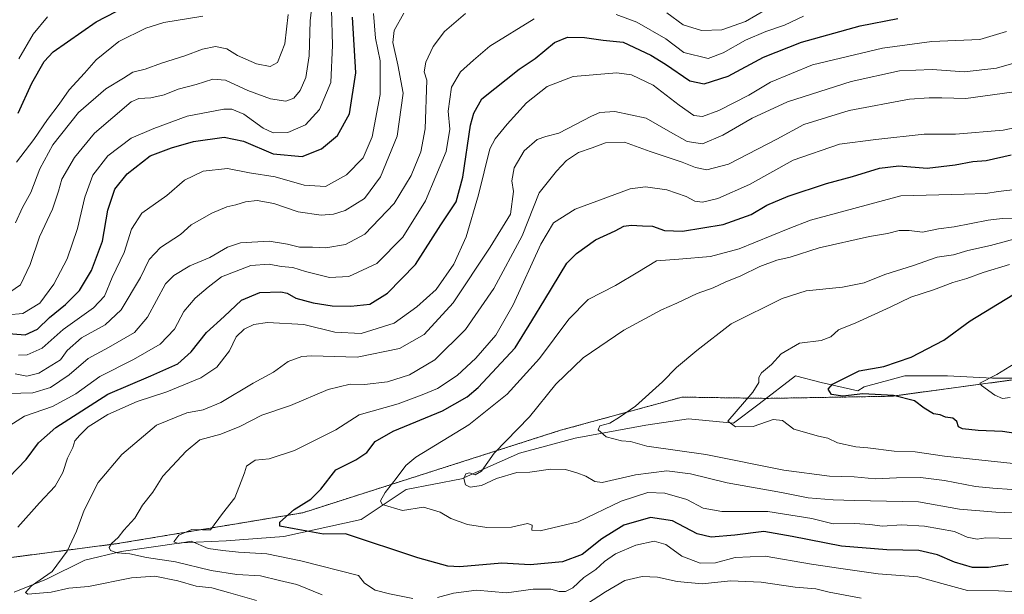
# Model space of a CAD drawing. Units: metres. Extents: x 661810 to 665272, y 4739586 to 4741980.
# Drawn here: x 664662 to 664966, y 4740456 to 4740634 of the extents above; entities that cross this region are included whole.
import ezdxf

# ---------------------------------------------------------------- set-up
doc = ezdxf.new("R2010")
doc.units = ezdxf.units.M
doc.header["$MEASUREMENT"] = 0
doc.linetypes.add('TRAZOS', pattern=[0.75, 0.5, -0.25])
for name, color, linetype, lineweight in [('Arbolado forestal', 92, 'TRAZOS', 0), ('Arbolado forestal CxS', 92, 'Continuous', 0), ('Corriente natural lineal', 142, 'Continuous', 13), ('Curva de nivel maestra', 36, 'Continuous', 30), ('Curva de nivel normal', 36, 'Continuous', 0)]:
    doc.layers.add(name, color=color, linetype=linetype, lineweight=lineweight)

# ---------------------------------------------------------------- blocks, each defined once
blk = doc.blocks.new('*U150')
at = {"layer": 'Arbolado forestal CxS', "color": 92, "linetype": 'Continuous', "lineweight": 0}
blk.add_polyline3d([(664655.37, 4740467.24, 793.88), (664691.98, 4740472.02, 784.97), (664749.29, 4740481.57, 774.39), (664828.89, 4740507.05, 761.19), (664866.46, 4740517.31, 757.55), (664892.52, 4740516.91, 753.62), (664931.25, 4740517.58, 749.72), (665050.17, 4740533.66, 736.89), (665086.78, 4740538.9, 733.18), (665124.53, 4740552.05, 729.41), (665129.31, 4740561.11, 729.05), (665122.54, 4740573.59, 731.72), (665114.84, 4740575.87, 735.39), (665106.53, 4740577.5, 738.69), (665084.68, 4740585.02, 748.11), (665044.04, 4740603.35, 764.7), (664967.3, 4740637.62, 796.66), (664967.3, 4740637.62, 796.66), (664816.78, 4740712.61, 858.94), (664778.17, 4740727.19, 868.96), (664758.52, 4740725.89, 870.05), (664741.61, 4740718.33, 868.86), (664693.55, 4740692.57, 866.05), (664627.13, 4740645.22, 875.81)], dxfattribs=at)
blk = doc.blocks.new('*U171')
at = {"layer": 'Curva de nivel normal', "color": 36, "linetype": 'Continuous', "lineweight": 0}
blk.add_polyline3d([(664718.34, 4740635.06, 845), (664706.28, 4740633.08, 845), (664700.76, 4740631.4, 845), (664692.4, 4740627.19, 845), (664685.38, 4740621.55, 845), (664681.76, 4740617.42, 845), (664677.06, 4740612.32, 845), (664673.96, 4740607.83, 845), (664670.4, 4740603.08, 845), (664666.1, 4740596.89, 845), (664660.76, 4740589.91, 845)], dxfattribs=at)
blk = doc.blocks.new('*U175')
at = {"layer": 'Curva de nivel normal', "color": 36, "linetype": 'Continuous', "lineweight": 0}
for points in [[(664921.84, 4740455.16, 785), (664911.94, 4740456.96, 785), (664907.76, 4740458.01, 785), (664901.43, 4740458.54, 785), (664890.93, 4740460.1, 785), (664881.43, 4740460.51, 785), (664872.64, 4740459.62, 785), (664864.96, 4740460.29, 785), (664858.86, 4740461.68, 785), (664854.11, 4740461.84, 785), (664848.76, 4740460.57, 785), (664842.76, 4740457.13, 785), (664831.04, 4740449.45, 785)], [(664755.24, 4740456.22, 785), (664747.46, 4740459.34, 785), (664742.1, 4740460.61, 785), (664736.16, 4740462.04, 785), (664728.92, 4740462.44, 785), (664720.9, 4740463.68, 785), (664709.96, 4740466.4, 785), (664701, 4740467.77, 785), (664695.8, 4740468.9, 785), (664691.89, 4740469.15, 785), (664689.81, 4740469.86, 785), (664689.39, 4740470.77, 785), (664690.1, 4740472.01, 785), (664692.17, 4740473.87, 785), (664693.95, 4740476.2, 785), (664697.36, 4740479.87, 785), (664699.76, 4740483.87, 785), (664702.89, 4740487.88, 785), (664705.96, 4740492.9, 785), (664713.26, 4740500.61, 785), (664717.47, 4740504.14, 785), (664723.95, 4740505.89, 785), (664729.83, 4740508.24, 785), (664736.61, 4740511.73, 785), (664745.43, 4740514.73, 785), (664757.1, 4740519.71, 785), (664763.94, 4740521.26, 785), (664768.34, 4740521.16, 785), (664775.44, 4740522.04, 785), (664782.22, 4740524.2, 785), (664790.02, 4740528.87, 785), (664799.5, 4740538.2, 785), (664808.24, 4740550.87, 785), (664816.99, 4740567.2, 785), (664822.34, 4740580.5, 785), (664827.67, 4740587.17, 785), (664830.76, 4740590.47, 785), (664834.48, 4740592.96, 785), (664838.63, 4740594.36, 785), (664842.81, 4740595.96, 785), (664848.66, 4740596.14, 785), (664856.62, 4740593.23, 785), (664866.44, 4740589.93, 785), (664870.64, 4740588.24, 785), (664874.07, 4740587.55, 785), (664880.78, 4740589.31, 785), (664895.7, 4740597.07, 785), (664904.1, 4740601.58, 785), (664918.1, 4740605.94, 785), (664936.77, 4740609.44, 785), (664942.79, 4740609.8, 785), (664946.7, 4740609.77, 785), (664954.15, 4740609.59, 785), (664971.31, 4740611.98, 785)]]:
    blk.add_polyline3d(points, dxfattribs=at)
blk = doc.blocks.new('*U183')
at = {"layer": 'Curva de nivel normal', "color": 36, "linetype": 'Continuous', "lineweight": 0}
blk.add_polyline3d([(664780.51, 4740635.96, 815), (664777.45, 4740630.62, 815), (664777.04, 4740626.9, 815), (664778.65, 4740620.05, 815), (664780.3, 4740611.29, 815), (664778.41, 4740597.97, 815), (664773.28, 4740585.39, 815), (664768.32, 4740578.71, 815), (664762.39, 4740575.02, 815), (664758.74, 4740573.84, 815), (664754.93, 4740573.51, 815), (664747.81, 4740574.59, 815), (664740.34, 4740577.11, 815), (664735.15, 4740578.08, 815), (664731.52, 4740577.7, 815), (664728.6, 4740576.72, 815), (664725.76, 4740576.12, 815), (664721.1, 4740574.12, 815), (664718.1, 4740572.37, 815), (664714.76, 4740570.61, 815), (664711.43, 4740567.55, 815), (664705.28, 4740563.57, 815), (664701.82, 4740559.8, 815), (664699.15, 4740554.3, 815), (664693.18, 4740544.28, 815), (664688.22, 4740539.64, 815), (664680.88, 4740535.63, 815), (664676.45, 4740531.75, 815), (664674.43, 4740528.84, 815), (664667.69, 4740524.75, 815), (664664.01, 4740523.78, 815), (664660.36, 4740524.47, 815)], dxfattribs=at)
blk = doc.blocks.new('*U184')
at = {"layer": 'Curva de nivel normal', "color": 36, "linetype": 'Continuous', "lineweight": 0}
blk.add_polyline3d([(664658.15, 4740542.69, 830), (664662.74, 4740543.2, 830), (664668, 4740546.35, 830), (664672.38, 4740552.2, 830), (664676.4, 4740560.1, 830), (664679.63, 4740569.47, 830), (664681.91, 4740579.1, 830), (664684.39, 4740585.88, 830), (664689.05, 4740591.92, 830), (664696.21, 4740597.32, 830), (664703.23, 4740600.33, 830), (664713.52, 4740604.14, 830), (664724.87, 4740606.34, 830), (664727.32, 4740606.3, 830), (664731.03, 4740604.8, 830), (664737, 4740600.4, 830), (664740.09, 4740599, 830), (664744.61, 4740599.14, 830), (664750.1, 4740601.48, 830), (664754.45, 4740606.2, 830), (664757.87, 4740614.59, 830), (664758.48, 4740626.05, 830), (664758.08, 4740637.02, 830)], dxfattribs=at)
blk = doc.blocks.new('*U186')
at = {"layer": 'Curva de nivel normal', "color": 36, "linetype": 'Continuous', "lineweight": 0}
blk.add_polyline3d([(664968.35, 4740488.78, 760), (664962.44, 4740489.15, 760), (664957.12, 4740489.64, 760), (664947.5, 4740491.58, 760), (664940.12, 4740492.41, 760), (664932.73, 4740492.34, 760), (664926.13, 4740492.01, 760), (664919.59, 4740492.7, 760), (664912.05, 4740492.82, 760), (664897.87, 4740494.69, 760), (664873.8, 4740499.58, 760), (664855.58, 4740502.11, 760), (664850.55, 4740503.6, 760), (664847.78, 4740503.84, 760), (664843.03, 4740505.05, 760), (664840.48, 4740507.2, 760), (664841.03, 4740508.47, 760), (664844.1, 4740509.26, 760), (664847.1, 4740511.14, 760), (664852.1, 4740514.51, 760), (664860.43, 4740521.98, 760), (664864.76, 4740526.42, 760), (664870.97, 4740531.69, 760), (664881.58, 4740539.95, 760), (664897.33, 4740547.84, 760), (664904.77, 4740550.11, 760), (664916.07, 4740551.25, 760), (664922.67, 4740552.62, 760), (664929.1, 4740555.16, 760), (664937.98, 4740557.96, 760), (664945.29, 4740560.55, 760), (664950.32, 4740561.24, 760), (664954.77, 4740562.58, 760), (664961.77, 4740564.13, 760), (664975.44, 4740567.93, 760)], dxfattribs=at)
blk = doc.blocks.new('*U191')
at = {"layer": 'Curva de nivel normal', "color": 36, "linetype": 'Continuous', "lineweight": 0}
blk.add_polyline3d([(664661.42, 4740530.26, 820), (664664.09, 4740530.42, 820), (664668.7, 4740532.42, 820), (664675.22, 4740538.22, 820), (664684.6, 4740544.92, 820), (664688.02, 4740548.55, 820), (664690.38, 4740554.25, 820), (664694.02, 4740562.05, 820), (664696.37, 4740569.25, 820), (664699.51, 4740574.2, 820), (664707.26, 4740579.68, 820), (664712.67, 4740584.39, 820), (664718.5, 4740587.17, 820), (664726.03, 4740587.93, 820), (664732.76, 4740586.68, 820), (664740.76, 4740585.38, 820), (664749.69, 4740582.86, 820), (664756.24, 4740582.36, 820), (664762.72, 4740586.06, 820), (664767.86, 4740591.26, 820), (664770.68, 4740597.8, 820), (664773.21, 4740610.88, 820), (664773.12, 4740621.21, 820), (664771.77, 4740628.26, 820), (664771.15, 4740635.93, 820)], dxfattribs=at)
blk = doc.blocks.new('*U192')
at = {"layer": 'Curva de nivel normal', "color": 36, "linetype": 'Continuous', "lineweight": 0}
blk.add_polyline3d([(664976.77, 4740473.4, 770), (664960.33, 4740473.76, 770), (664957.65, 4740473.43, 770), (664954.59, 4740474.02, 770), (664950.67, 4740475.77, 770), (664941.32, 4740477.45, 770), (664934.3, 4740477.83, 770), (664928.33, 4740477.46, 770), (664924.45, 4740477.97, 770), (664919.8, 4740478.19, 770), (664913.1, 4740478.12, 770), (664906.56, 4740479.75, 770), (664892.95, 4740481.97, 770), (664878.69, 4740481.99, 770), (664872.96, 4740483.01, 770), (664867.91, 4740485.62, 770), (664861.16, 4740487.65, 770), (664855.85, 4740487.87, 770), (664847.66, 4740485.16, 770), (664834.35, 4740478.73, 770), (664822.62, 4740475.93, 770), (664820, 4740476.14, 770), (664820.13, 4740477.68, 770), (664818.66, 4740478.26, 770), (664813.75, 4740477.13, 770), (664806.11, 4740477.03, 770), (664800.16, 4740477.93, 770), (664795.03, 4740479.8, 770), (664791.66, 4740481.77, 770), (664786.6, 4740483.3, 770), (664780.06, 4740482.28, 770), (664773.76, 4740484.1, 770), (664773.31, 4740485.23, 770), (664774.66, 4740487.78, 770), (664778.15, 4740492.18, 770), (664781.08, 4740496.15, 770), (664784.18, 4740498.76, 770), (664800.54, 4740508.78, 770), (664812.43, 4740518.21, 770), (664822.43, 4740529.28, 770), (664831.43, 4740541.41, 770), (664837.42, 4740547.52, 770), (664845.83, 4740551.82, 770), (664852.83, 4740555.94, 770), (664858.53, 4740559.44, 770), (664865.43, 4740559.9, 770), (664875.26, 4740560.77, 770), (664884.06, 4740563.14, 770), (664899.26, 4740569.34, 770), (664906.1, 4740572.05, 770), (664934.09, 4740579.52, 770), (664953.61, 4740580.05, 770), (664960.31, 4740580.24, 770), (664964.11, 4740580.88, 770), (664969.45, 4740581.45, 770)], dxfattribs=at)
blk = doc.blocks.new('*U200')
at = {"layer": 'Curva de nivel normal', "color": 36, "linetype": 'Continuous', "lineweight": 0}
for points in [[(664974.08, 4740456.91, 780), (664964.25, 4740457.39, 780), (664954.69, 4740457.54, 780), (664946.69, 4740459.64, 780), (664939.34, 4740461.77, 780), (664927.09, 4740462.65, 780), (664915.5, 4740464.31, 780), (664906.43, 4740465.65, 780), (664892.11, 4740468.1, 780), (664882.82, 4740467.74, 780), (664876.78, 4740466.07, 780), (664872.07, 4740465.95, 780), (664866.42, 4740468.14, 780), (664861.41, 4740471.71, 780), (664857.84, 4740472.73, 780), (664852.19, 4740471.52, 780), (664845.93, 4740468.85, 780), (664842.49, 4740466.54, 780), (664839.76, 4740464.01, 780), (664836.11, 4740461.52, 780), (664832.7, 4740458.35, 780), (664830.43, 4740457.25, 780), (664828.43, 4740457.21, 780), (664825.85, 4740457.89, 780), (664820.44, 4740457.92, 780), (664812.18, 4740456.77, 780), (664802.9, 4740457.6, 780), (664795.84, 4740456.68, 780), (664790.88, 4740455.32, 780)], [(664783.24, 4740455.01, 780), (664776.08, 4740456.52, 780), (664771.57, 4740457.66, 780), (664768.33, 4740459.76, 780), (664766.43, 4740462.15, 780), (664748.63, 4740466.7, 780), (664738.15, 4740468.89, 780), (664729.41, 4740469.38, 780), (664724.6, 4740469.92, 780), (664720.04, 4740470.48, 780), (664714.77, 4740472.82, 780), (664710.84, 4740472.06, 780), (664709.38, 4740472.57, 780), (664710.98, 4740474.65, 780), (664715, 4740476.36, 780), (664718.24, 4740476.27, 780), (664720.76, 4740476.26, 780), (664724.48, 4740481.36, 780), (664728.25, 4740486.2, 780), (664730.17, 4740491.2, 780), (664731.2, 4740493.87, 780), (664731.88, 4740495.94, 780), (664734.58, 4740497.78, 780), (664738.85, 4740498.19, 780), (664746.67, 4740500.85, 780), (664759.47, 4740507.23, 780), (664766.67, 4740511.87, 780), (664778.76, 4740515.21, 780), (664786.1, 4740518.03, 780), (664790.89, 4740519.96, 780), (664796.92, 4740523.94, 780), (664802.73, 4740529.32, 780), (664808.88, 4740536.47, 780), (664814.27, 4740545.82, 780), (664822.85, 4740564.59, 780), (664826.76, 4740571.2, 780), (664833.43, 4740575.36, 780), (664850.43, 4740581.65, 780), (664855.15, 4740582.28, 780), (664861.76, 4740581.42, 780), (664867.76, 4740579.32, 780), (664870.43, 4740577.88, 780), (664872.76, 4740577.59, 780), (664877.47, 4740578.71, 780), (664887.25, 4740582.98, 780), (664900.8, 4740590.6, 780), (664915.1, 4740595.5, 780), (664926.31, 4740596.91, 780), (664941.3, 4740598.55, 780), (664950.98, 4740598.6, 780), (664965.64, 4740599.78, 780), (664972.98, 4740601.42, 780)]]:
    blk.add_polyline3d(points, dxfattribs=at)
blk = doc.blocks.new('*U215')
at = {"layer": 'Curva de nivel normal', "color": 36, "linetype": 'Continuous', "lineweight": 0}
blk.add_polyline3d([(664658.71, 4740549.72, 835), (664661.98, 4740551.99, 835), (664665, 4740558.29, 835), (664667.88, 4740566.89, 835), (664671.94, 4740575.38, 835), (664673.77, 4740580.94, 835), (664674.78, 4740584.72, 835), (664678.7, 4740591.4, 835), (664684.93, 4740598.9, 835), (664696.24, 4740608.54, 835), (664698.64, 4740609.59, 835), (664702.26, 4740609.83, 835), (664706.39, 4740610.78, 835), (664710.75, 4740612.46, 835), (664716.3, 4740613.94, 835), (664721.44, 4740615.56, 835), (664725.35, 4740615.29, 835), (664732.3, 4740612.04, 835), (664739.26, 4740609.46, 835), (664743.97, 4740608.78, 835), (664746.45, 4740609.71, 835), (664748.47, 4740612.11, 835), (664750.18, 4740616.09, 835), (664751.26, 4740622.85, 835), (664751.52, 4740633.65, 835), (664752.81, 4740644.14, 835)], dxfattribs=at)
blk = doc.blocks.new('*U217')
at = {"layer": 'Curva de nivel normal', "color": 36, "linetype": 'Continuous', "lineweight": 0}
for points in [[(664658.43, 4740518.46, 810), (664665.86, 4740518.64, 810), (664671.29, 4740520.26, 810), (664677.11, 4740524.2, 810), (664682.91, 4740529.24, 810), (664689.21, 4740532.68, 810), (664697.23, 4740537.28, 810), (664701.29, 4740542.05, 810), (664706.88, 4740552.36, 810), (664709.36, 4740554.91, 810), (664714.39, 4740557.86, 810), (664720.5, 4740560.42, 810), (664725.99, 4740563.64, 810), (664729.99, 4740565.01, 810), (664738.89, 4740565.5, 810), (664744.51, 4740564.61, 810), (664748.23, 4740563.68, 810), (664752.23, 4740563.69, 810), (664756.37, 4740563.48, 810), (664762.5, 4740564.47, 810), (664768.44, 4740567.64, 810), (664777.53, 4740577.2, 810), (664782.76, 4740585.81, 810), (664785.74, 4740593.1, 810), (664787.08, 4740600.19, 810), (664787.54, 4740615.33, 810), (664786.72, 4740617.87, 810), (664787.23, 4740620.85, 810), (664789.51, 4740625.64, 810), (664793.03, 4740630.28, 810), (664799.55, 4740635.9, 810)], [(664861.78, 4740636.14, 810), (664866.82, 4740632.41, 810), (664872.44, 4740630.65, 810), (664878.76, 4740630.89, 810), (664886.05, 4740633.4, 810), (664892.46, 4740637.11, 810)]]:
    blk.add_polyline3d(points, dxfattribs=at)
blk = doc.blocks.new('*U221')
at = {"layer": 'Curva de nivel normal', "color": 36, "linetype": 'Continuous', "lineweight": 0}
blk.add_polyline3d([(664670.34, 4740634.88, 855), (664665.93, 4740629.48, 855), (664661.48, 4740621.88, 855)], dxfattribs=at)
blk = doc.blocks.new('*U223')
at = {"layer": 'Curva de nivel normal', "color": 36, "linetype": 'Continuous', "lineweight": 0}
blk.add_polyline3d([(664969.11, 4740527.58, 745), (664963.71, 4740524.34, 745), (664958.45, 4740521.66, 745), (664959, 4740520.9, 745), (664963.1, 4740517.86, 745), (664965.45, 4740516.88, 745), (664967.84, 4740517.14, 745)], dxfattribs=at)
blk = doc.blocks.new('*U224')
at = {"layer": 'Curva de nivel normal', "color": 36, "linetype": 'Continuous', "lineweight": 0}
for points in [[(664903.93, 4740635.11, 805), (664898.14, 4740632.28, 805), (664892.36, 4740630.32, 805), (664886.1, 4740627.63, 805), (664879.1, 4740623.76, 805), (664874.55, 4740622, 805), (664867.03, 4740623.88, 805), (664861.43, 4740628.08, 805), (664852.46, 4740633.23, 805), (664846.06, 4740635.6, 805)], [(664820.71, 4740634.2, 805), (664807.1, 4740625.75, 805), (664801.97, 4740621.49, 805), (664798.02, 4740617.85, 805), (664795.25, 4740613.1, 805), (664794.16, 4740605.74, 805), (664794.74, 4740600.09, 805), (664793.53, 4740593.28, 805), (664787.13, 4740577.97, 805), (664780.17, 4740566.8, 805), (664772.12, 4740558.65, 805), (664763.5, 4740554.59, 805), (664757.52, 4740554.23, 805), (664750.05, 4740556.09, 805), (664746.17, 4740557.33, 805), (664742.55, 4740557.71, 805), (664738.9, 4740558.45, 805), (664733.22, 4740558.03, 805), (664724.1, 4740554.51, 805), (664719.99, 4740551.34, 805), (664716, 4740547.87, 805), (664712.54, 4740543.79, 805), (664709.57, 4740538.27, 805), (664705.21, 4740533.71, 805), (664696.94, 4740528.9, 805), (664686.57, 4740523.71, 805), (664679.08, 4740518.27, 805), (664671.87, 4740514.41, 805), (664663.25, 4740511.4, 805), (664657.58, 4740507.82, 805)]]:
    blk.add_polyline3d(points, dxfattribs=at)
blk = doc.blocks.new('*U225')
at = {"layer": 'Curva de nivel normal', "color": 36, "linetype": 'Continuous', "lineweight": 0}
blk.add_polyline3d([(664981.11, 4740481.04, 765), (664963.44, 4740481.72, 765), (664952.14, 4740482.67, 765), (664939.55, 4740484.98, 765), (664919.76, 4740485.37, 765), (664913.15, 4740485.59, 765), (664905.4, 4740486.18, 765), (664897.22, 4740487.82, 765), (664880.37, 4740490.8, 765), (664869.1, 4740493.59, 765), (664861.75, 4740494.48, 765), (664852.05, 4740493.24, 765), (664841.75, 4740490.87, 765), (664839.5, 4740491.23, 765), (664836.73, 4740492.92, 765), (664833.97, 4740493.91, 765), (664830.4, 4740494.94, 765), (664825.76, 4740495.06, 765), (664819.43, 4740494.13, 765), (664815.43, 4740493.97, 765), (664809.1, 4740492.12, 765), (664804.43, 4740489.95, 765), (664800.95, 4740489.44, 765), (664799.58, 4740490.17, 765), (664799.05, 4740492.11, 765), (664799.62, 4740493.64, 765), (664800.8, 4740493.89, 765), (664802.48, 4740493.26, 765), (664804.43, 4740494.42, 765), (664808.43, 4740499.96, 765), (664819.27, 4740511.24, 765), (664827.46, 4740521.33, 765), (664835.94, 4740529.43, 765), (664848.43, 4740538.05, 765), (664860.08, 4740544.24, 765), (664864.86, 4740546.33, 765), (664871.09, 4740549.37, 765), (664876.1, 4740551.04, 765), (664879.74, 4740552.79, 765), (664884.6, 4740554.78, 765), (664890.46, 4740557.68, 765), (664895.77, 4740559.67, 765), (664899.88, 4740560.54, 765), (664908.79, 4740563.43, 765), (664924.32, 4740566.92, 765), (664929.9, 4740567.88, 765), (664933.5, 4740568.78, 765), (664936.62, 4740568.76, 765), (664940.73, 4740568.34, 765), (664945.7, 4740569.37, 765), (664950.53, 4740569.92, 765), (664960.98, 4740571.99, 765), (664965.4, 4740572.5, 765), (664968.9, 4740572.46, 765)], dxfattribs=at)
blk = doc.blocks.new('*U226')
at = {"layer": 'Curva de nivel normal', "color": 36, "linetype": 'Continuous', "lineweight": 0}
blk.add_polyline3d([(664967.6, 4740558.32, 755), (664959.44, 4740555.86, 755), (664954.44, 4740553.98, 755), (664950.11, 4740552.7, 755), (664944.11, 4740550.47, 755), (664937.1, 4740548.19, 755), (664930.76, 4740545.07, 755), (664920.1, 4740540.24, 755), (664914.76, 4740538.06, 755), (664912.43, 4740535.92, 755), (664909.43, 4740534.79, 755), (664902.76, 4740534.03, 755), (664897.1, 4740530.68, 755), (664894.1, 4740527.4, 755), (664891.03, 4740524.8, 755), (664890.16, 4740523.36, 755), (664890.19, 4740521.8, 755), (664888.31, 4740518.87, 755), (664883.12, 4740512.87, 755), (664880.63, 4740509.87, 755), (664882.93, 4740508.15, 755), (664888.43, 4740508.2, 755), (664894.64, 4740510.41, 755), (664897.51, 4740510.12, 755), (664900.94, 4740507.42, 755), (664908.65, 4740505.27, 755), (664911.52, 4740504.66, 755), (664914.44, 4740503.2, 755), (664920.19, 4740501.97, 755), (664923.86, 4740501.63, 755), (664932.03, 4740500.62, 755), (664938.5, 4740500.44, 755), (664947.53, 4740499.1, 755), (664968.8, 4740496.81, 755)], dxfattribs=at)
blk = doc.blocks.new('*U228')
at = {"layer": 'Curva de nivel normal', "color": 36, "linetype": 'Continuous', "lineweight": 0}
blk.add_polyline3d([(664661.18, 4740477.13, 795), (664667.89, 4740484.64, 795), (664672.72, 4740489.81, 795), (664675.07, 4740494.02, 795), (664676.59, 4740498.47, 795), (664678.22, 4740501.69, 795), (664678.78, 4740503.79, 795), (664680.38, 4740505.56, 795), (664682.92, 4740508.13, 795), (664689.05, 4740511.98, 795), (664698.1, 4740515.97, 795), (664707.26, 4740518.94, 795), (664717.74, 4740523.28, 795), (664722.73, 4740526.54, 795), (664726.6, 4740531.62, 795), (664728.64, 4740535.98, 795), (664731.1, 4740538.32, 795), (664734.08, 4740539.73, 795), (664738.4, 4740540.35, 795), (664749.62, 4740539.75, 795), (664759.19, 4740537.41, 795), (664767.32, 4740536.94, 795), (664777.54, 4740540.17, 795), (664784.47, 4740545.2, 795), (664790.46, 4740550.58, 795), (664795.96, 4740558.38, 795), (664799.77, 4740566.9, 795), (664803.56, 4740579.79, 795), (664807.05, 4740594.01, 795), (664808.65, 4740597.15, 795), (664812.44, 4740601.65, 795), (664818.43, 4740608.26, 795), (664824.76, 4740613.31, 795), (664832.76, 4740616.39, 795), (664846.34, 4740617.55, 795), (664850.86, 4740616.91, 795), (664857.56, 4740613.7, 795), (664865.54, 4740607.52, 795), (664870.1, 4740604.35, 795), (664872.76, 4740604.05, 795), (664877.76, 4740605.9, 795), (664887.1, 4740610.62, 795), (664893.76, 4740614.67, 795), (664906.76, 4740620.01, 795), (664928.43, 4740625.22, 795), (664943.6, 4740627.2, 795), (664958.44, 4740627.82, 795), (664966.74, 4740630.34, 795)], dxfattribs=at)
blk = doc.blocks.new('*U233')
at = {"layer": 'Curva de nivel normal', "color": 36, "linetype": 'Continuous', "lineweight": 0}
blk.add_polyline3d([(664744.76, 4740635.59, 840), (664743.74, 4740626.56, 840), (664741.46, 4740620.78, 840), (664739.14, 4740619.54, 840), (664734.96, 4740620.38, 840), (664729.07, 4740622.86, 840), (664725.8, 4740624.92, 840), (664722.31, 4740625.64, 840), (664718.24, 4740624.86, 840), (664712.77, 4740622.76, 840), (664705.64, 4740620.5, 840), (664700.53, 4740618.68, 840), (664696.74, 4740617.8, 840), (664693.81, 4740615.92, 840), (664688.36, 4740612.62, 840), (664679.92, 4740605.31, 840), (664671.98, 4740595.34, 840), (664667.98, 4740587.87, 840), (664665.19, 4740580.54, 840), (664662.63, 4740575.87, 840), (664660.49, 4740571.2, 840)], dxfattribs=at)
blk = doc.blocks.new('*U235')
at = {"layer": 'Curva de nivel normal', "color": 36, "linetype": 'Continuous', "lineweight": 0}
blk.add_polyline3d([(664973.58, 4740621.92, 790), (664963.59, 4740619.02, 790), (664953.74, 4740617.85, 790), (664943.7, 4740618.59, 790), (664933.59, 4740618.17, 790), (664918.68, 4740614.92, 790), (664899.06, 4740608.56, 790), (664888.06, 4740603.52, 790), (664879.09, 4740598.26, 790), (664872.76, 4740595.59, 790), (664868.04, 4740596.36, 790), (664862.18, 4740599.64, 790), (664855.37, 4740603.53, 790), (664845.68, 4740605.59, 790), (664841.05, 4740605.25, 790), (664838.45, 4740604.2, 790), (664828.35, 4740598.93, 790), (664824.37, 4740597.88, 790), (664821.69, 4740596.99, 790), (664817.67, 4740593.48, 790), (664814.57, 4740588.2, 790), (664813.85, 4740584.2, 790), (664814.34, 4740580.87, 790), (664813.47, 4740573.89, 790), (664807.17, 4740563.69, 790), (664795.68, 4740546.48, 790), (664786.81, 4740536.67, 790), (664779.09, 4740532.29, 790), (664766.1, 4740529.63, 790), (664752.1, 4740530.07, 790), (664748.94, 4740529.84, 790), (664744.76, 4740528.35, 790), (664740.22, 4740525.02, 790), (664733.93, 4740521.63, 790), (664723.89, 4740515.68, 790), (664718.43, 4740513.34, 790), (664713.43, 4740512.49, 790), (664704.1, 4740508.61, 790), (664693.3, 4740499.52, 790), (664686.02, 4740490.86, 790), (664681.66, 4740482.4, 790), (664679.34, 4740475.87, 790), (664676.49, 4740469.71, 790), (664671.82, 4740463.4, 790), (664665.39, 4740458.98, 790), (664663.58, 4740456.91, 790), (664664.26, 4740456.37, 790), (664671.5, 4740457, 790), (664676.92, 4740458.21, 790), (664683.04, 4740458.81, 790), (664696.33, 4740461.43, 790), (664703.52, 4740461.96, 790), (664710.66, 4740460.53, 790), (664716.36, 4740458.85, 790), (664721.17, 4740458.38, 790), (664726.3, 4740456.94, 790), (664734.95, 4740454.45, 790)], dxfattribs=at)
blk = doc.blocks.new('*U240')
at = {"layer": 'Curva de nivel maestra', "color": 36, "linetype": 'Continuous', "lineweight": 30}
blk.add_polyline3d([(664657.06, 4740537.06, 825), (664663.46, 4740536.53, 825), (664667.32, 4740538.28, 825), (664670.94, 4740541.87, 825), (664675.9, 4740545.89, 825), (664680.27, 4740550.29, 825), (664683.92, 4740556.47, 825), (664687.37, 4740565.53, 825), (664688.99, 4740575.12, 825), (664691.23, 4740581.54, 825), (664695.01, 4740586.36, 825), (664702.12, 4740591.9, 825), (664708.72, 4740594.41, 825), (664715.5, 4740596.36, 825), (664724.97, 4740597.71, 825), (664730.89, 4740596.38, 825), (664740.06, 4740592.5, 825), (664749.04, 4740591.71, 825), (664755.04, 4740594.09, 825), (664760.01, 4740598.2, 825), (664763.64, 4740604.89, 825), (664765.66, 4740617.56, 825), (664764.64, 4740634.76, 825)], dxfattribs=at)
blk = doc.blocks.new('*U243')
at = {"layer": 'Curva de nivel maestra', "color": 36, "linetype": 'Continuous', "lineweight": 30}
blk.add_polyline3d([(664967.16, 4740465.54, 775), (664961.15, 4740464.66, 775), (664956.2, 4740464.67, 775), (664950.59, 4740466.25, 775), (664945.39, 4740468.58, 775), (664939.59, 4740469.9, 775), (664929.74, 4740470.05, 775), (664915.76, 4740471.24, 775), (664900.43, 4740474.25, 775), (664891.76, 4740475.79, 775), (664882.76, 4740474.62, 775), (664875.42, 4740473.99, 775), (664871.16, 4740475.09, 775), (664863.5, 4740479.07, 775), (664856.68, 4740480.13, 775), (664848.5, 4740477.68, 775), (664841.63, 4740473.54, 775), (664835.59, 4740468.61, 775), (664829.54, 4740466.34, 775), (664819.5, 4740465.44, 775), (664810.76, 4740465.96, 775), (664797.77, 4740464.87, 775), (664794.03, 4740465.01, 775), (664784.78, 4740467.58, 775), (664762.43, 4740475.03, 775), (664755.63, 4740474.94, 775), (664746.6, 4740476.63, 775), (664742.18, 4740477.42, 775), (664742.18, 4740478.61, 775), (664746.54, 4740482.55, 775), (664751.71, 4740485.71, 775), (664754.81, 4740488.87, 775), (664759.5, 4740494.87, 775), (664765.66, 4740497.87, 775), (664769, 4740500.2, 775), (664771.63, 4740503.54, 775), (664777.22, 4740506.81, 775), (664792.41, 4740513.1, 775), (664800, 4740517.4, 775), (664803.48, 4740520.3, 775), (664814.88, 4740532.58, 775), (664820.03, 4740540.9, 775), (664824.07, 4740547.46, 775), (664830.86, 4740558.67, 775), (664833.82, 4740561.75, 775), (664839.74, 4740565.9, 775), (664845.76, 4740568.74, 775), (664848.43, 4740570.1, 775), (664850.76, 4740570.48, 775), (664854.22, 4740570.28, 775), (664857.36, 4740570.17, 775), (664861.04, 4740568.86, 775), (664866.55, 4740568.65, 775), (664879.1, 4740570.63, 775), (664887.76, 4740573.73, 775), (664892.62, 4740576.62, 775), (664899.21, 4740579.46, 775), (664911.04, 4740583.34, 775), (664919.12, 4740585.48, 775), (664927.43, 4740588.13, 775), (664933.39, 4740588.76, 775), (664942.15, 4740588.11, 775), (664950.87, 4740589.08, 775), (664956.31, 4740590.18, 775), (664960.45, 4740590.42, 775), (664968.14, 4740592.16, 775)], dxfattribs=at)
blk = doc.blocks.new('*U246')
at = {"layer": 'Curva de nivel maestra', "color": 36, "linetype": 'Continuous', "lineweight": 30}
blk.add_polyline3d([(664973.66, 4740505.4, 750), (664965.47, 4740506.71, 750), (664957.94, 4740506.99, 750), (664953.15, 4740507.52, 750), (664951.82, 4740508.16, 750), (664951.3, 4740509.72, 750), (664950.11, 4740510.78, 750), (664947.81, 4740511.13, 750), (664946.25, 4740511.86, 750), (664944.09, 4740512.13, 750), (664941.23, 4740513.92, 750), (664938.23, 4740516.18, 750), (664931.82, 4740517.76, 750), (664922.3, 4740518.37, 750), (664916.12, 4740517.62, 750), (664912.58, 4740518.1, 750), (664911.6, 4740519.78, 750), (664912.9, 4740521.32, 750), (664916.43, 4740523.06, 750), (664921.2, 4740525.46, 750), (664928.84, 4740526.81, 750), (664937.21, 4740529.63, 750), (664947.29, 4740534.9, 750), (664955.5, 4740540.85, 750), (664968.62, 4740548.9, 750)], dxfattribs=at)
blk = doc.blocks.new('*U250')
at = {"layer": 'Curva de nivel maestra', "color": 36, "linetype": 'Continuous', "lineweight": 30}
blk.add_polyline3d([(664658.41, 4740492.45, 800), (664663.83, 4740498.02, 800), (664667.58, 4740503.2, 800), (664672.91, 4740507.87, 800), (664689.06, 4740518.19, 800), (664702.29, 4740523.87, 800), (664710.61, 4740527.64, 800), (664714.78, 4740531.3, 800), (664719.51, 4740537.31, 800), (664724.99, 4740542.2, 800), (664730.29, 4740547.24, 800), (664735.99, 4740549.64, 800), (664742.48, 4740549.89, 800), (664744.46, 4740549.41, 800), (664747.11, 4740547.93, 800), (664752.43, 4740546.46, 800), (664758.35, 4740545.55, 800), (664764.1, 4740545.42, 800), (664770.01, 4740546.07, 800), (664775.43, 4740549.46, 800), (664784.1, 4740558.25, 800), (664791.9, 4740570.53, 800), (664796.66, 4740577.68, 800), (664798.68, 4740585.33, 800), (664801.12, 4740601.32, 800), (664802.06, 4740605.11, 800), (664804.53, 4740609.56, 800), (664816.1, 4740618.7, 800), (664821.01, 4740621.99, 800), (664827.08, 4740626.9, 800), (664831.01, 4740628.56, 800), (664836.35, 4740628.51, 800), (664842.07, 4740627.66, 800), (664848.21, 4740626.99, 800), (664856.76, 4740623.04, 800), (664861.38, 4740620.23, 800), (664868.87, 4740615.06, 800), (664873.28, 4740614.12, 800), (664880.72, 4740616.5, 800), (664891.6, 4740622.38, 800), (664903.36, 4740627.06, 800), (664921.43, 4740632.03, 800), (664933.1, 4740634.36, 800)], dxfattribs=at)
blk = doc.blocks.new('*U253')
at = {"layer": 'Curva de nivel maestra', "color": 36, "linetype": 'Continuous', "lineweight": 30}
blk.add_polyline3d([(664661.28, 4740605.07, 850), (664665.52, 4740614.33, 850), (664669.39, 4740621.08, 850), (664672.12, 4740624.04, 850), (664685.43, 4740633.32, 850), (664697.75, 4740639.71, 850)], dxfattribs=at)

msp = doc.modelspace()

# ---------------------------------------------------------------- linework, layer by layer
at = {"layer": 'Arbolado forestal', "color": 92, "linetype": 'TRAZOS', "lineweight": 0}
msp.add_polyline3d([(664655.37, 4740467.24, 793.88), (664691.98, 4740472.02, 784.97), (664749.29, 4740481.57, 774.39), (664828.89, 4740507.05, 761.19), (664866.46, 4740517.31, 757.55), (664892.48, 4740516.91, 753.63), (664892.52, 4740516.91, 753.62), (664931.25, 4740517.58, 749.72), (664997.69, 4740526.57, 741.52)], dxfattribs=at)
at = {"layer": 'Arbolado forestal CxS', "color": 92, "linetype": 'Continuous', "lineweight": 0}
msp.add_polyline3d([(664627.13, 4740645.22, 875.81), (664693.55, 4740692.57, 866.05), (664741.61, 4740718.33, 868.86), (664758.52, 4740725.89, 870.05), (664778.17, 4740727.19, 868.96), (664816.78, 4740712.61, 858.94), (664967.3, 4740637.62, 796.66), (664967.3, 4740637.62, 796.66), (665044.04, 4740603.35, 764.7), (665084.68, 4740585.02, 748.11), (665106.53, 4740577.5, 738.69), (665114.84, 4740575.87, 735.39), (665122.54, 4740573.59, 731.72), (665129.31, 4740561.11, 729.05), (665124.53, 4740552.05, 729.41), (665086.78, 4740538.9, 733.18), (665050.17, 4740533.66, 736.89), (664931.25, 4740517.58, 749.72), (664892.52, 4740516.91, 753.62), (664866.46, 4740517.31, 757.55), (664828.89, 4740507.05, 761.19), (664749.29, 4740481.57, 774.39), (664691.98, 4740472.02, 784.97), (664655.37, 4740467.24, 793.88)], dxfattribs=at)
at = {"layer": 'Corriente natural lineal', "color": 142, "linetype": 'Continuous', "lineweight": 13}
msp.add_polyline3d([(664660.1, 4740457.03, 791.24), (664670.02, 4740461, 790.07), (664681.93, 4740466.95, 787.32), (664693.17, 4740469.6, 785.02), (664711.69, 4740472.24, 780.1), (664725.58, 4740472.91, 778.21), (664743.44, 4740474.23, 776.32), (664767.26, 4740479.52, 772.67), (664781.15, 4740488.78, 767.26), (664798.34, 4740492.09, 765.66), (664816.2, 4740500.03, 763.11), (664833.4, 4740504.66, 761.61), (664855.23, 4740508.62, 757.65), (664868.46, 4740510.61, 757.14), (664882.35, 4740509.29, 755.03), (664890.29, 4740515.24, 753.95), (664901.53, 4740523.84, 752.63), (664909.47, 4740521.85, 751.26), (664920.71, 4740519.21, 749.79), (664922.7, 4740520.53, 749.4), (664935.27, 4740523.84, 747.34), (664948.5, 4740523.84, 746.05), (664962.39, 4740523.18, 744.88), (664970.99, 4740523.18, 743.51)], dxfattribs=at)

# ---------------------------------------------------------------- block references
at = {"layer": 'Arbolado forestal CxS', "color": 92, "linetype": 'Continuous', "lineweight": 0}
msp.add_blockref('*U150', (0, 0), dxfattribs=at)
at = {"layer": 'Curva de nivel maestra', "color": 36, "linetype": 'Continuous', "lineweight": 30}
for name in ['*U253', '*U240', '*U250', '*U243', '*U246']:
    msp.add_blockref(name, (0, 0), dxfattribs=at)
at = {"layer": 'Curva de nivel normal', "color": 36, "linetype": 'Continuous', "lineweight": 0}
for name in ['*U221', '*U171', '*U233', '*U191', '*U215', '*U183', '*U224', '*U228', '*U175', '*U235', '*U217', '*U200', '*U192', '*U225', '*U186', '*U226', '*U223', '*U184']:
    msp.add_blockref(name, (0, 0), dxfattribs=at)

doc.saveas('drawing.dxf')
